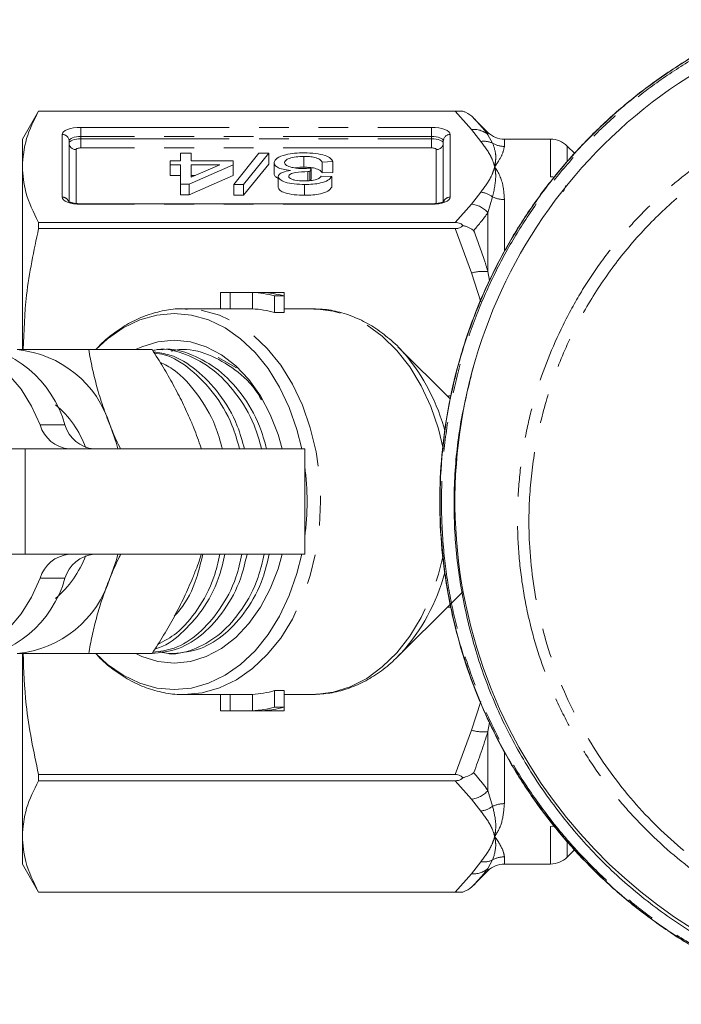
# Model space of a CAD drawing. Units: millimetres. Extents: x -43 to 594, y 4 to 329.
# Drawn here: x 129 to 157, y 6 to 49 of the extents above; entities that cross this region are included whole.
import ezdxf

# ---------------------------------------------------------------- set-up
doc = ezdxf.new("R2010")
doc.units = ezdxf.units.MM
doc.linetypes.add('PHANTOM', pattern=[12.7, 6.35, -1.27, 1.27, -1.27, 1.27, -1.27])

msp = doc.modelspace()

# ---------------------------------------------------------------- linework, layer by layer
at = {"color": 7, "linetype": 'Continuous', "lineweight": 15}
for p, q in [((129.36, 44.686), (128.667, 43.486)), ((147.506, 44.686), (129.36, 44.686)), ((129.36, 44.686), (129.36, 44.684)), ((129.36, 44.684), (147.176, 44.684)), ((148.574, 43.778), (147.965, 44.387)), ((128.667, 42.306), (128.667, 43.486)), ((130.667, 43.408), (130.667, 40.829)), ((146.667, 40.812), (146.667, 43.408)), ((151.253, 43.486), (149.281, 43.486)), ((152.285, 42.867), (151.96, 43.193)), ((134.987, 42.388), (134.987, 42.56)), ((134.987, 42.56), (135.436, 42.56)), ((135.436, 42.56), (135.436, 42.886)), ((135.436, 42.886), (135.885, 42.886)), ((135.885, 42.886), (135.885, 42.56)), ((135.885, 42.56), (137.68, 42.56)), ((137.68, 42.56), (137.68, 42.388)), ((137.709, 41.547), (138.786, 42.886)), ((139.205, 42.886), (138.128, 41.547)), ((138.786, 42.886), (139.205, 42.886)), ((139.205, 42.886), (139.205, 42.424)), ((140.706, 42.749), (140.706, 42.287)), ((128.667, 34.507), (128.667, 42.306)), ((135.436, 42.388), (134.987, 42.388)), ((134.987, 42.388), (134.987, 41.926)), ((135.436, 41.564), (135.436, 42.388)), ((137.68, 42.388), (135.795, 41.564)), ((135.885, 42.388), (135.885, 41.855)), ((135.885, 41.855), (137.105, 42.388)), ((137.105, 42.388), (135.885, 42.388)), ((137.68, 42.388), (137.68, 41.926)), ((139.205, 42.424), (138.128, 41.085)), ((139.43, 42.483), (139.43, 42.021)), ((141.014, 42.251), (140.959, 42.096)), ((141.014, 42.251), (141.014, 41.789)), ((141.943, 42.526), (141.494, 42.508)), ((141.494, 42.508), (141.494, 42.047)), ((141.943, 42.526), (141.943, 42.064)), ((135.436, 41.926), (134.987, 41.926)), ((137.68, 41.926), (135.795, 41.102)), ((136.048, 41.926), (135.885, 41.926)), ((139.609, 41.887), (139.609, 41.425)), ((140.88, 42.098), (140.88, 41.71)), ((140.959, 42.096), (140.959, 41.714)), ((141.014, 41.789), (140.987, 41.715)), ((141.449, 41.907), (141.898, 41.89)), ((141.943, 42.064), (141.494, 42.047)), ((141.898, 41.89), (141.898, 41.428)), ((135.795, 41.564), (135.436, 41.564)), ((135.436, 41.564), (135.436, 41.102)), ((135.795, 41.564), (135.795, 41.102)), ((138.128, 41.547), (137.709, 41.547)), ((137.709, 41.547), (137.709, 41.085)), ((138.128, 41.547), (138.128, 41.085)), ((140.737, 41.547), (140.737, 41.085)), ((135.795, 41.102), (135.436, 41.102)), ((138.128, 41.085), (137.709, 41.085)), ((146.167, 40.723), (131.167, 40.723)), ((129.36, 39.927), (129.36, 39.66)), ((147.176, 39.927), (129.36, 39.927)), ((129.36, 39.66), (147.176, 39.66)), ((137.144, 36.236), (137.144, 36.931)), ((139.655, 36.936), (137.344, 36.936)), ((137.552, 36.23), (137.552, 36.931)), ((137.552, 36.931), (138.504, 36.931)), ((138.504, 36.23), (138.504, 36.931)), ((138.912, 36.931), (139.864, 36.931)), ((139.456, 36.784), (139.864, 36.784)), ((139.456, 36.071), (139.456, 36.784)), ((139.864, 36.784), (139.864, 36.931)), ((139.864, 36.071), (139.864, 36.784)), ((137.344, 36.236), (135.59, 36.236)), ((135.714, 36.234), (135.59, 36.236)), ((137.552, 36.23), (138.504, 36.23)), ((141.057, 36.236), (139.864, 36.236)), ((141.119, 36.235), (141.057, 36.236)), ((139.456, 36.071), (139.864, 36.071)), ((146.97, 32.366), (144.724, 34.612)), ((134.219, 34.486), (131.504, 34.486)), ((134.66, 34.486), (134.445, 34.486)), ((135.605, 34.486), (135.39, 34.486)), ((137.827, 33.701), (137.046, 34.15)), ((118.599, 30.236), (128.794, 30.236)), ((128.794, 30.236), (140.744, 30.236)), ((140.744, 25.736), (140.744, 30.236)), ((128.794, 25.736), (118.599, 25.736)), ((140.744, 25.736), (128.794, 25.736)), ((146.972, 23.606), (147.512, 24.147)), ((144.724, 21.359), (146.969, 23.604)), ((128.667, 13.665), (128.667, 21.483)), ((134.219, 21.486), (131.504, 21.486)), ((134.917, 21.486), (135.133, 21.486)), ((144.724, 21.359), (144.837, 21.475)), ((139.864, 19.9), (139.456, 19.9)), ((139.456, 19.187), (139.456, 19.9)), ((139.864, 19.187), (139.864, 19.9)), ((135.59, 19.736), (137.344, 19.736)), ((137.144, 19.04), (137.144, 19.736)), ((138.504, 19.741), (137.552, 19.741)), ((137.552, 19.04), (137.552, 19.741)), ((138.504, 19.04), (138.504, 19.741)), ((139.864, 19.736), (141.057, 19.736)), ((141.057, 19.736), (141.116, 19.736)), ((137.344, 19.036), (139.655, 19.036)), ((137.552, 19.04), (138.504, 19.04)), ((138.912, 19.04), (139.864, 19.04)), ((139.456, 19.187), (139.864, 19.187)), ((139.864, 19.04), (139.864, 19.187)), ((147.176, 16.311), (129.36, 16.311)), ((129.36, 16.311), (129.36, 16.044)), ((129.36, 16.044), (147.176, 16.044)), ((128.667, 12.486), (128.667, 13.665)), ((151.96, 12.778), (152.286, 13.105)), ((128.667, 12.486), (129.36, 11.286)), ((149.281, 12.486), (151.253, 12.486)), ((147.965, 11.584), (148.574, 12.193)), ((147.176, 11.287), (129.36, 11.287)), ((129.36, 11.287), (129.36, 11.286)), ((129.36, 11.286), (147.506, 11.286))]:
    msp.add_line(p, q, dxfattribs=at)
at = {"color": 8, "linetype": 'PHANTOM', "lineweight": 0}
for p, q in [((147.867, 43.899), (147.176, 44.684)), ((131.167, 43.991), (146.167, 43.991)), ((131.167, 43.599), (131.167, 43.991)), ((146.167, 43.599), (146.167, 43.991)), ((148.271, 43.389), (147.867, 43.899)), ((130.367, 41.006), (130.367, 43.685)), ((131.167, 43.507), (131.167, 43.599)), ((146.167, 43.599), (131.167, 43.599)), ((131.167, 43.115), (131.167, 43.507)), ((131.167, 43.507), (146.167, 43.507)), ((146.167, 43.507), (146.167, 43.599)), ((146.167, 43.507), (146.167, 43.115)), ((146.967, 43.685), (146.967, 41.006)), ((148.574, 43.678), (148.574, 43.778)), ((148.574, 43.678), (148.776, 43.311)), ((149.281, 43.486), (149.281, 43.177)), ((151.253, 41.876), (151.253, 43.486)), ((130.967, 43.039), (130.967, 40.738)), ((146.167, 43.115), (131.167, 43.115)), ((146.367, 40.735), (146.367, 43.039)), ((151.96, 43.193), (151.96, 42.513)), ((151.878, 41.436), (151.812, 41.25)), ((151.886, 41.488), (151.878, 41.436)), ((151.916, 41.463), (151.886, 41.488)), ((147.867, 40.713), (148.271, 41.222)), ((148.776, 41.017), (148.574, 40.342)), ((149.281, 40.903), (149.281, 38.695)), ((131.167, 40.7), (131.167, 40.723)), ((146.167, 40.7), (131.167, 40.7)), ((146.167, 40.7), (146.167, 40.723)), ((147.176, 39.927), (147.867, 40.713)), ((148.574, 37.821), (148.574, 40.342)), ((147.867, 37.763), (147.176, 39.66)), ((148.271, 36.534), (147.867, 37.763)), ((148.574, 37.821), (148.639, 37.436)), ((129.43, 31.264), (130.491, 31.264)), ((128.794, 30.236), (128.794, 25.736)), ((130.491, 24.707), (129.43, 24.707)), ((147.867, 18.208), (148.271, 19.437)), ((148.639, 18.537), (148.574, 18.15)), ((147.176, 16.311), (147.867, 18.208)), ((148.574, 15.629), (148.574, 18.15)), ((149.281, 17.29), (149.281, 15.068)), ((147.867, 15.259), (147.176, 16.044)), ((148.574, 15.629), (148.776, 14.954)), ((148.271, 14.749), (147.867, 15.259)), ((151.253, 12.486), (151.253, 14.095)), ((151.96, 13.458), (151.96, 12.778)), ((148.776, 12.66), (148.574, 12.294)), ((149.281, 12.794), (149.281, 12.486)), ((147.867, 12.072), (148.271, 12.582)), ((148.574, 12.193), (148.574, 12.294)), ((147.176, 11.287), (147.867, 12.072))]:
    msp.add_line(p, q, dxfattribs=at)
at = {"color": 8, "linetype": 'PHANTOM', "lineweight": 0, "flags": 128}
for points in [[(130.367, 43.685), (130.382, 43.745), (130.428, 43.802), (130.502, 43.855), (130.601, 43.902), (130.722, 43.94), (130.861, 43.968), (131.011, 43.986), (131.167, 43.991)], [(146.167, 43.991), (146.323, 43.986), (146.473, 43.968), (146.611, 43.94), (146.733, 43.902), (146.832, 43.855), (146.906, 43.802), (146.952, 43.745), (146.967, 43.685)], [(131.167, 43.599), (131.069, 43.596), (130.976, 43.585), (130.889, 43.567), (130.813, 43.543), (130.751, 43.514), (130.705, 43.481), (130.676, 43.445), (130.667, 43.408)], [(130.667, 43.316), (130.676, 43.353), (130.705, 43.389), (130.751, 43.422), (130.813, 43.451), (130.889, 43.475), (130.976, 43.492), (131.069, 43.503), (131.167, 43.507)], [(146.667, 43.408), (146.657, 43.445), (146.629, 43.481), (146.583, 43.514), (146.52, 43.543), (146.445, 43.567), (146.358, 43.585), (146.264, 43.596), (146.167, 43.599)], [(146.167, 43.507), (146.264, 43.503), (146.358, 43.492), (146.445, 43.475), (146.52, 43.451), (146.583, 43.422), (146.629, 43.389), (146.657, 43.353), (146.667, 43.316)], [(131.167, 43.115), (131.128, 43.114), (131.09, 43.109), (131.056, 43.102), (131.025, 43.093), (131.001, 43.081), (130.982, 43.068), (130.971, 43.053), (130.967, 43.039)], [(146.367, 43.039), (146.363, 43.053), (146.352, 43.068), (146.333, 43.081), (146.308, 43.093), (146.278, 43.102), (146.243, 43.109), (146.206, 43.114), (146.167, 43.115)], [(151.414, 41.864), (151.351, 41.871), (151.253, 41.876)], [(131.167, 40.7), (131.011, 40.706), (130.861, 40.724), (130.722, 40.752), (130.601, 40.79), (130.502, 40.836), (130.428, 40.889), (130.382, 40.947), (130.367, 41.006)], [(146.967, 41.006), (146.952, 40.947), (146.906, 40.889), (146.832, 40.836), (146.733, 40.79), (146.611, 40.752), (146.473, 40.724), (146.323, 40.706), (146.167, 40.7)], [(135.545, 19.736), (135.59, 19.736), (136.351, 19.806), (137.1, 20.017), (137.822, 20.364), (138.507, 20.841), (139.141, 21.44), (139.715, 22.152), (140.218, 22.963), (140.642, 23.861), (140.979, 24.828), (141.225, 25.85), (141.373, 26.909), (141.423, 27.986), (141.373, 29.062), (141.225, 30.121), (140.979, 31.143), (140.642, 32.111), (140.218, 33.008), (139.715, 33.819), (139.141, 34.531), (138.507, 35.13), (137.822, 35.608), (137.1, 35.954), (136.351, 36.165), (135.714, 36.234)], [(146.664, 30.262), (146.461, 31.093), (146.134, 32.049), (145.723, 32.937), (145.235, 33.743), (144.678, 34.454), (144.06, 35.058), (143.393, 35.545), (142.688, 35.907), (141.955, 36.137), (141.208, 36.233), (141.119, 36.235)], [(141.116, 19.736), (141.208, 19.738), (141.955, 19.834), (142.688, 20.064), (143.393, 20.426), (144.06, 20.913), (144.678, 21.517), (145.235, 22.228), (145.723, 23.034), (146.134, 23.922), (146.461, 24.878), (146.658, 25.677)], [(151.411, 14.107), (151.351, 14.1), (151.253, 14.095)]]:
    msp.add_lwpolyline(points, dxfattribs=at)
at = {"color": 7, "linetype": 'Continuous', "lineweight": 15, "flags": 128}
for points in [[(140.617, 30.236), (140.411, 31.063), (140.082, 32.006), (139.669, 32.881), (139.179, 33.672), (138.619, 34.365), (138.001, 34.95), (137.334, 35.415), (136.629, 35.753), (135.9, 35.958), (135.158, 36.027), (134.416, 35.958), (133.686, 35.753), (132.982, 35.415), (132.315, 34.95), (131.81, 34.486)], [(129.43, 31.264), (129.059, 32.068), (128.611, 32.79), (128.095, 33.414), (127.521, 33.928), (126.902, 34.323), (126.25, 34.588), (125.577, 34.72), (124.898, 34.716), (124.226, 34.576), (123.575, 34.302), (123.041, 33.963)], [(139.774, 30.236), (139.599, 30.854), (139.265, 31.718), (138.848, 32.507), (138.355, 33.204), (137.797, 33.794), (137.186, 34.266), (136.533, 34.611), (135.853, 34.82), (135.158, 34.89), (134.463, 34.82), (133.782, 34.611), (133.511, 34.486)], [(144.991, 34.328), (144.896, 34.434), (144.724, 34.612)], [(132.421, 31.236), (132.687, 30.473), (132.752, 30.236)], [(131.81, 21.486), (132.315, 21.021), (132.982, 20.556), (133.686, 20.218), (134.416, 20.013), (135.158, 19.944), (135.9, 20.013), (136.629, 20.218), (137.334, 20.556), (138.001, 21.021), (138.619, 21.606), (139.179, 22.299), (139.669, 23.09), (140.082, 23.965), (140.411, 24.908), (140.617, 25.736)], [(132.752, 25.736), (132.687, 25.498), (132.421, 24.736)], [(133.516, 21.483), (133.782, 21.361), (134.463, 21.151), (135.158, 21.081), (135.853, 21.151), (136.533, 21.361), (137.186, 21.705), (137.797, 22.177), (138.355, 22.767), (138.848, 23.464), (139.265, 24.253), (139.599, 25.117), (139.774, 25.736)], [(123.055, 21.998), (123.575, 21.669), (124.226, 21.395), (124.898, 21.255), (125.577, 21.251), (126.25, 21.383), (126.902, 21.649), (127.521, 22.043), (128.095, 22.557), (128.611, 23.181), (129.059, 23.903), (129.43, 24.707)]]:
    msp.add_lwpolyline(points, dxfattribs=at)
at = {"color": 7, "linetype": 'Continuous', "lineweight": 15}
for centre, radius, start, end in [((168.667, 27.986), 21.5, 113.7151, 66.2849), ((149.281, 44.486), 1, 225, 270), ((151.253, 42.486), 1, 45, 90), ((137.344, 32.459), 4.476, 87.3307, 92.554), ((138.288, 32.374), 4.561, 75.1687, 87.2893), ((138.696, 32.374), 4.561, 75.1687, 87.2893), ((139.655, 32.459), 4.477, 87.3308, 89.9998), ((137.344, 32.108), 4.127, 87.1044, 89.9997), ((138.287, 32.017), 4.219, 73.9148, 87.0514), ((125.886, 29.973), 4.782, 15.6649, 84.8108), ((128.007, 29.892), 4.614, 16.9297, 84.6073), ((127.317, 28.808), 4.323, 20.1852, 50.0854), ((130.806, 31.66), 1.431, 196.0488, 264.4269), ((131.866, 31.66), 1.431, 196.0488, 264.4269), ((129.538, 27.986), 11.306, 352.3474, 7.6526), ((130.806, 24.311), 1.431, 95.5731, 163.9512), ((131.866, 24.311), 1.431, 95.5731, 163.9512), ((127.217, 27.234), 4.441, 310.3218, 339.4076), ((125.886, 25.998), 4.782, 275.1892, 344.3351), ((128.007, 26.079), 4.614, 275.3927, 343.0703), ((138.287, 23.954), 4.219, 272.9486, 286.0852), ((137.344, 23.863), 4.127, 270.0003, 272.8957), ((137.344, 23.512), 4.476, 267.446, 272.6693), ((138.288, 23.597), 4.561, 272.7107, 284.8313), ((138.696, 23.597), 4.561, 272.7107, 284.8313), ((139.655, 23.512), 4.477, 270.0002, 272.6692), ((151.253, 13.486), 1, 270, 315), ((149.281, 11.486), 1, 90, 135)]:
    msp.add_arc(centre, radius, start, end, dxfattribs=at)
at = {"color": 8, "linetype": 'PHANTOM', "lineweight": 0}
for centre, radius, start, end in [((147.978, 43.012), 0.894, 48.1315, 97.1131), ((130.378, 43.396), 0.289, 2.3555, 92.1761), ((146.956, 43.396), 0.289, 87.8239, 177.6445), ((148.392, 42.498), 0.9, 64.714, 97.7218), ((130.956, 43.328), 0.289, 182.3555, 272.1761), ((146.378, 43.328), 0.289, 267.8239, 357.6445), ((149.281, 44.193), 1.015, 240.2008, 270.0312), ((130.373, 40.707), 0.3, 22.8132, 91.1493), ((146.959, 40.709), 0.297, 88.4762, 155.0267), ((148.129, 40.146), 1.085, 53.3992, 82.4933), ((149.277, 42.059), 1.156, 244.3184, 270.2124), ((147.743, 39.616), 1.103, 41.1287, 83.5476), ((148.364, 36.032), 1.801, 83.3068, 106.0209), ((138.457, 28.772), 8.577, 14.7253, 40.374), ((138.656, 27.102), 8.359, 317.6893, 345.1288), ((148.364, 19.939), 1.801, 253.9791, 276.6932), ((147.743, 16.355), 1.103, 276.4524, 318.8713), ((148.129, 15.825), 1.085, 277.5067, 306.6008), ((149.277, 13.912), 1.156, 89.7876, 115.6816), ((148.392, 13.473), 0.9, 262.2782, 295.286), ((149.281, 11.778), 1.015, 89.9688, 119.7992), ((147.978, 12.959), 0.894, 262.8869, 311.8685)]:
    msp.add_arc(centre, radius, start, end, dxfattribs=at)
for centre, major_axis, start_param, end_param in [((145.849, 27.794), (6.87, 2.184), 1.212163, 1.235896), ((145.849, 28.177), (6.87, -2.184), 5.047289, 5.070948)]:
    msp.add_ellipse(centre, major_axis=major_axis, ratio=0.614014, start_param=start_param, end_param=end_param, dxfattribs=at)
at = {"color": 7, "linetype": 'Continuous', "lineweight": 15}
for points, knots in [([(161.92, 6.899), (161.207, 7.15), (159.772, 7.657), (157.721, 8.697), (155.938, 9.832), (154.503, 10.945), (153.36, 11.968), (152.324, 13.024), (151.193, 14.347), (150.013, 15.989), (148.858, 18.002), (148.047, 19.849), (147.505, 21.436), (147.16, 22.677), (146.916, 23.806), (146.74, 24.871), (146.61, 25.946), (146.51, 27.462), (146.533, 29.318), (146.758, 31.382), (147.145, 33.292), (147.701, 35.193), (148.426, 37.035), (149.301, 38.767), (150.123, 40.108), (150.886, 41.193), (151.6, 42.106), (152.381, 43), (153.198, 43.839), (154.046, 44.624), (155.205, 45.591), (156.713, 46.662), (158.596, 47.752), (159.911, 48.312), (160.558, 48.587)], [0, 0, 0, 0, 0.041346, 0.083255, 0.125736, 0.157205, 0.182958, 0.210101, 0.238635, 0.278839, 0.32152, 0.366681, 0.390201, 0.414343, 0.437958, 0.454187, 0.474191, 0.49797, 0.538422, 0.576973, 0.612912, 0.646239, 0.686605, 0.722329, 0.753411, 0.773447, 0.795537, 0.817327, 0.838816, 0.860007, 0.880899, 0.921778, 0.961475, 1, 1, 1, 1]), ([(161.917, 6.889), (161.422, 7.059), (160.431, 7.398), (158.908, 8.078), (157.35, 8.914), (155.776, 9.94), (154.278, 11.109), (152.886, 12.404), (151.615, 13.806), (150.467, 15.312), (149.441, 16.929), (148.563, 18.623), (147.839, 20.371), (147.266, 22.168), (146.845, 24.028), (146.577, 25.982), (146.486, 27.971), (146.577, 29.978), (146.845, 31.957), (147.297, 33.931), (147.912, 35.803), (148.662, 37.553), (149.525, 39.182), (150.535, 40.754), (151.667, 42.225), (152.906, 43.584), (154.243, 44.828), (155.696, 45.973), (157.244, 46.991), (158.863, 47.883), (159.989, 48.358), (160.555, 48.597)], [0, 0, 0, 0, 0.028592, 0.05733, 0.091242, 0.125399, 0.160324, 0.195512, 0.229856, 0.264446, 0.299812, 0.335443, 0.369785, 0.404367, 0.439705, 0.475304, 0.513542, 0.549896, 0.586533, 0.62407, 0.661919, 0.695467, 0.729241, 0.763726, 0.798458, 0.831536, 0.864835, 0.898835, 0.933078, 0.966422, 1, 1, 1, 1]), ([(129.36, 44.684), (129.162, 44.294), (128.765, 43.508), (128.7, 42.708), (128.667, 42.306)], [0, 0, 0, 0, 0.497308, 1, 1, 1, 1]), ([(147.176, 44.684), (147.226, 44.685), (147.326, 44.685), (147.438, 44.685), (147.487, 44.685), (147.506, 44.686)], [0, 0, 0, 0, 0.376484, 0.753811, 1, 1, 1, 1]), ([(147.965, 44.387), (147.963, 44.389), (147.862, 44.49), (147.726, 44.587), (147.562, 44.663), (147.524, 44.678), (147.506, 44.686)], [0, 0, 0, 0, 0.012522, 0.779713, 0.892281, 1, 1, 1, 1]), ([(139.43, 42.483), (139.457, 42.551), (139.511, 42.687), (139.888, 42.822), (140.305, 42.894), (140.583, 42.9), (140.723, 42.903)], [0, 0, 0, 0, 0.2786873, 0.5584016, 0.7790314, 1, 1, 1, 1]), ([(140.706, 42.749), (140.593, 42.746), (140.366, 42.74), (140.089, 42.676), (139.907, 42.584), (139.888, 42.516), (139.878, 42.482)], [0, 0, 0, 0, 0.2805486, 0.5601328, 0.7801268, 1, 1, 1, 1]), ([(141.494, 42.508), (141.463, 42.546), (141.402, 42.622), (141.202, 42.707), (140.949, 42.744), (140.788, 42.747), (140.706, 42.749)], [0, 0, 0, 0, 0.28057, 0.559199, 0.779324, 1, 1, 1, 1]), ([(140.723, 42.903), (140.885, 42.899), (141.209, 42.89), (141.605, 42.798), (141.868, 42.67), (141.918, 42.574), (141.943, 42.526)], [0, 0, 0, 0, 0.280303, 0.559823, 0.779851, 1, 1, 1, 1]), ([(128.667, 42.306), (128.693, 41.945), (128.752, 41.145), (129.144, 40.359), (129.36, 39.927)], [0, 0, 0, 0, 0.450873, 1, 1, 1, 1]), ([(140.132, 42.153), (140.022, 42.165), (139.802, 42.19), (139.568, 42.277), (139.446, 42.381), (139.435, 42.449), (139.43, 42.483)], [0, 0, 0, 0, 0.280135, 0.55942, 0.779495, 1, 1, 1, 1]), ([(139.609, 41.887), (139.619, 41.92), (139.637, 41.986), (139.812, 42.089), (140.01, 42.129), (140.132, 42.153)], [0, 0, 0, 0, 0.280187, 0.560563, 1, 1, 1, 1]), ([(139.878, 42.482), (139.894, 42.441), (139.926, 42.359), (140.159, 42.279), (140.414, 42.238), (140.582, 42.234), (140.666, 42.233)], [0, 0, 0, 0, 0.278614, 0.558143, 0.778921, 1, 1, 1, 1]), ([(140.706, 42.287), (140.589, 42.287), (140.453, 42.288), (140.342, 42.261), (140.327, 42.257)], [0, 0, 0, 0, 0.865177, 1, 1, 1, 1]), ([(140.666, 42.233), (140.731, 42.234), (140.849, 42.237), (140.963, 42.247), (141.014, 42.251)], [0, 0, 0, 0, 0.559847, 1, 1, 1, 1]), ([(141.494, 42.047), (141.463, 42.084), (141.402, 42.16), (141.202, 42.245), (140.949, 42.282), (140.788, 42.285), (140.706, 42.287)], [0, 0, 0, 0, 0.28057, 0.559199, 0.779324, 1, 1, 1, 1]), ([(139.609, 41.813), (139.596, 41.817), (139.517, 41.845), (139.45, 41.92), (139.437, 41.988), (139.43, 42.021)], [0, 0, 0, 0, 0.090806, 0.54496, 1, 1, 1, 1]), ([(140.737, 41.547), (140.588, 41.552), (140.29, 41.561), (139.914, 41.636), (139.66, 41.753), (139.626, 41.843), (139.609, 41.887)], [0, 0, 0, 0, 0.280584, 0.560593, 0.780526, 1, 1, 1, 1]), ([(140.88, 42.098), (140.697, 42.092), (140.423, 42.082), (140.148, 42.01), (140.068, 41.945), (140.061, 41.91), (140.058, 41.893)], [0, 0, 0, 0, 0.499842, 0.748969, 0.874388, 1, 1, 1, 1]), ([(140.058, 41.893), (140.064, 41.871), (140.076, 41.827), (140.181, 41.772), (140.385, 41.714), (140.581, 41.707), (140.719, 41.701)], [0, 0, 0, 0, 0.1867881, 0.3737891, 0.561219, 1, 1, 1, 1]), ([(140.719, 41.701), (140.812, 41.704), (140.997, 41.708), (141.235, 41.754), (141.39, 41.826), (141.429, 41.88), (141.449, 41.907)], [0, 0, 0, 0, 0.2804, 0.55992, 0.779677, 1, 1, 1, 1]), ([(141.898, 41.89), (141.855, 41.835), (141.769, 41.724), (141.451, 41.611), (141.091, 41.555), (140.855, 41.549), (140.737, 41.547)], [0, 0, 0, 0, 0.2798219, 0.5590304, 0.7793599, 1, 1, 1, 1]), ([(140.959, 42.096), (140.944, 42.097), (140.918, 42.098), (140.891, 42.098), (140.88, 42.098)], [0, 0, 0, 0, 0.559999, 1, 1, 1, 1]), ([(140.737, 41.085), (140.588, 41.09), (140.29, 41.099), (139.914, 41.174), (139.66, 41.291), (139.626, 41.381), (139.609, 41.425)], [0, 0, 0, 0, 0.280584, 0.560593, 0.780526, 1, 1, 1, 1]), ([(141.898, 41.428), (141.855, 41.373), (141.769, 41.262), (141.451, 41.149), (141.091, 41.093), (140.855, 41.087), (140.737, 41.085)], [0, 0, 0, 0, 0.279822, 0.55903, 0.77936, 1, 1, 1, 1]), ([(131.167, 40.723), (131.121, 40.724), (131.002, 40.727), (130.834, 40.753), (130.705, 40.791), (130.639, 40.825), (130.635, 40.829), (130.634, 40.831)], [0, 0, 0, 0, 0.1752859, 0.4547733, 0.6805652, 0.8647737, 1, 1, 1, 1]), ([(146.701, 40.832), (146.699, 40.829), (146.693, 40.824), (146.63, 40.792), (146.519, 40.758), (146.358, 40.729), (146.231, 40.725), (146.167, 40.723)], [0, 0, 0, 0, 0.1505995, 0.3161495, 0.5168526, 0.7572461, 1, 1, 1, 1]), ([(129.36, 39.66), (129.159, 38.717), (128.795, 37.007), (128.731, 35.266), (128.703, 34.486)], [0, 0, 0, 0, 0.551578, 1, 1, 1, 1]), ([(147.506, 39.794), (147.473, 39.824), (147.414, 39.877), (147.293, 39.92), (147.214, 39.925), (147.176, 39.927)], [0, 0, 0, 0, 0.405928, 0.711744, 1, 1, 1, 1]), ([(147.176, 39.66), (147.226, 39.664), (147.326, 39.671), (147.438, 39.729), (147.487, 39.776), (147.506, 39.794)], [0, 0, 0, 0, 0.376484, 0.753811, 1, 1, 1, 1]), ([(147.965, 39.583), (147.963, 39.584), (147.862, 39.656), (147.726, 39.725), (147.562, 39.779), (147.524, 39.789), (147.506, 39.794)], [0, 0, 0, 0, 0.012522, 0.779718, 0.892281, 1, 1, 1, 1]), ([(135.729, 36.218), (135.616, 36.225), (135.253, 36.247), (134.64, 36.154), (133.908, 35.945), (133.202, 35.616), (132.538, 35.169), (132.071, 34.786), (131.848, 34.528), (131.811, 34.486)], [0, 0, 0, 0, 0.079111, 0.254681, 0.430098, 0.606384, 0.784365, 0.964409, 1, 1, 1, 1]), ([(145.004, 34.312), (144.998, 34.32), (144.807, 34.563), (144.373, 34.953), (143.707, 35.461), (142.99, 35.843), (142.248, 36.098), (141.621, 36.225), (141.247, 36.221), (141.126, 36.22)], [0, 0, 0, 0, 0.00645, 0.191922, 0.376186, 0.558559, 0.738574, 0.916232, 1, 1, 1, 1]), ([(134.241, 34.45), (134.304, 34.463), (134.784, 34.564), (135.684, 34.312), (136.836, 33.695), (137.825, 32.649), (138.551, 31.472), (138.802, 30.582), (138.9, 30.236)], [0, 0, 0, 0, 0.032127, 0.243948, 0.448535, 0.653122, 0.864943, 1, 1, 1, 1]), ([(139.114, 30.236), (139.021, 30.57), (138.776, 31.449), (138.06, 32.621), (137.076, 33.677), (135.927, 34.295), (135.086, 34.56), (134.665, 34.484), (134.66, 34.483)], [0, 0, 0, 0, 0.134988, 0.354383, 0.566286, 0.778189, 0.997584, 1, 1, 1, 1]), ([(135.025, 34.42), (135.142, 34.446), (135.675, 34.565), (136.634, 34.322), (137.767, 33.677), (138.538, 32.974), (138.839, 32.434), (138.891, 32.341)], [0, 0, 0, 0, 0.08222, 0.375114, 0.658006, 0.940898, 1, 1, 1, 1]), ([(128.44, 34.486), (128.613, 34.486), (128.96, 34.486), (129.522, 34.486), (130.111, 34.486), (130.77, 34.486), (131.244, 34.486), (131.504, 34.486)], [0, 0, 0, 0, 0.189257, 0.379261, 0.571293, 0.763884, 1, 1, 1, 1]), ([(131.504, 34.486), (131.553, 34.223), (131.65, 33.698), (131.85, 32.891), (132.097, 32.069), (132.313, 31.514), (132.421, 31.236)], [0, 0, 0, 0, 0.247269, 0.495363, 0.746874, 1, 1, 1, 1]), ([(135.956, 31.236), (135.924, 31.313), (135.788, 31.642), (135.519, 32.226), (135.124, 32.983), (134.691, 33.739), (134.376, 34.236), (134.219, 34.486)], [0, 0, 0, 0, 0.070043, 0.299803, 0.530825, 0.765022, 1, 1, 1, 1]), ([(138.173, 30.224), (138.078, 30.562), (137.832, 31.445), (137.115, 32.628), (136.13, 33.656), (135.158, 34.268), (134.517, 34.351), (134.284, 34.382)], [0, 0, 0, 0, 0.151464, 0.394745, 0.629718, 0.864691, 1, 1, 1, 1]), ([(134.311, 34.338), (134.454, 34.318), (135.002, 34.242), (135.889, 33.669), (136.88, 32.657), (137.605, 31.47), (137.857, 30.582), (137.955, 30.236)], [0, 0, 0, 0, 0.087081, 0.334116, 0.581151, 0.836921, 1, 1, 1, 1]), ([(137.224, 30.236), (137.13, 30.571), (136.886, 31.451), (136.165, 32.611), (135.346, 33.546), (134.758, 33.848), (134.552, 33.953)], [0, 0, 0, 0, 0.198373, 0.520787, 0.832191, 1, 1, 1, 1]), ([(147.955, 33.754), (147.753, 32.942), (147.35, 31.331), (147.104, 28.854), (147.132, 26.371), (147.456, 23.896), (148.049, 21.472), (148.917, 19.142), (150.054, 16.932), (151.445, 14.859), (153.057, 12.954), (154.871, 11.254), (156.877, 9.786), (159.207, 8.434), (160.954, 7.776), (161.917, 7.413)], [0, 0, 0, 0, 0.076434, 0.151831, 0.22719, 0.303512, 0.379861, 0.455106, 0.53025, 0.606304, 0.682165, 0.756916, 0.831582, 0.907193, 1, 1, 1, 1]), ([(132.421, 31.236), (132.453, 31.159), (132.59, 30.829), (132.736, 30.494), (132.869, 30.24), (132.871, 30.236)], [0, 0, 0, 0, 0.230722, 0.987559, 1, 1, 1, 1]), ([(136.319, 30.236), (136.302, 30.291), (136.202, 30.622), (136.068, 30.957), (135.956, 31.236)], [0, 0, 0, 0, 0.16661, 1, 1, 1, 1]), ([(132.875, 25.736), (132.846, 25.68), (132.676, 25.349), (132.536, 25.014), (132.421, 24.736)], [0, 0, 0, 0, 0.16661, 1, 1, 1, 1]), ([(134.187, 21.488), (134.576, 21.531), (135.347, 21.615), (136.422, 22.289), (137.337, 23.318), (137.989, 24.5), (138.195, 25.389), (138.276, 25.736)], [0, 0, 0, 0, 0.216964, 0.428853, 0.640742, 0.860123, 1, 1, 1, 1]), ([(138.059, 25.736), (137.983, 25.401), (137.783, 24.522), (137.14, 23.345), (136.23, 22.311), (135.239, 21.665), (134.555, 21.578), (134.252, 21.539)], [0, 0, 0, 0, 0.1424791, 0.3740498, 0.5977127, 0.8213756, 1, 1, 1, 1]), ([(134.353, 21.701), (134.368, 21.704), (134.759, 21.776), (135.473, 22.315), (136.392, 23.311), (137.043, 24.501), (137.25, 25.39), (137.33, 25.736)], [0, 0, 0, 0, 0.01059, 0.278324, 0.546057, 0.823257, 1, 1, 1, 1]), ([(137.114, 25.736), (137.038, 25.4), (136.838, 24.521), (136.192, 23.356), (135.364, 22.358), (134.734, 22.021), (134.461, 21.876)], [0, 0, 0, 0, 0.185695, 0.487504, 0.779007, 1, 1, 1, 1]), ([(139.005, 25.736), (138.929, 25.401), (138.728, 24.522), (138.085, 23.349), (137.175, 22.297), (136.1, 21.662), (135.193, 21.408), (134.678, 21.529), (134.552, 21.558)], [0, 0, 0, 0, 0.126324, 0.331638, 0.529941, 0.728244, 0.933558, 1, 1, 1, 1]), ([(135.132, 21.488), (135.522, 21.531), (136.292, 21.615), (137.368, 22.289), (138.282, 23.318), (138.934, 24.5), (139.141, 25.389), (139.221, 25.736)], [0, 0, 0, 0, 0.216964, 0.428853, 0.640742, 0.860123, 1, 1, 1, 1]), ([(135.165, 23.086), (135.247, 23.173), (135.645, 23.598), (136.093, 24.509), (136.303, 25.392), (136.385, 25.736)], [0, 0, 0, 0, 0.136151, 0.663659, 1, 1, 1, 1]), ([(135.956, 24.736), (135.987, 24.813), (136.119, 25.142), (136.246, 25.477), (136.321, 25.731), (136.323, 25.736)], [0, 0, 0, 0, 0.230722, 0.987559, 1, 1, 1, 1]), ([(132.421, 24.736), (132.39, 24.659), (132.257, 24.329), (132.05, 23.745), (131.825, 22.988), (131.642, 22.232), (131.55, 21.735), (131.504, 21.486)], [0, 0, 0, 0, 0.070043, 0.299803, 0.530825, 0.765022, 1, 1, 1, 1]), ([(134.219, 21.486), (134.385, 21.748), (134.717, 22.273), (135.175, 23.08), (135.599, 23.902), (135.837, 24.457), (135.956, 24.736)], [0, 0, 0, 0, 0.247269, 0.495363, 0.746874, 1, 1, 1, 1]), ([(131.504, 21.486), (131.244, 21.486), (130.774, 21.486), (130.12, 21.486), (129.533, 21.486), (128.968, 21.486), (128.616, 21.486), (128.44, 21.486)], [0, 0, 0, 0, 0.236116, 0.425623, 0.615623, 0.807435, 1, 1, 1, 1]), ([(128.701, 21.486), (128.727, 20.755), (128.788, 19.014), (129.15, 17.304), (129.36, 16.311)], [0, 0, 0, 0, 0.419638, 1, 1, 1, 1]), ([(131.81, 21.486), (131.843, 21.448), (132.067, 21.187), (132.543, 20.797), (133.23, 20.338), (133.959, 20.005), (134.709, 19.807), (135.241, 19.722), (135.517, 19.739), (135.54, 19.741)], [0, 0, 0, 0, 0.033053, 0.227196, 0.419768, 0.61011, 0.797909, 0.983408, 1, 1, 1, 1]), ([(134.948, 21.482), (134.978, 21.476), (135.008, 21.47), (135.049, 21.476), (135.051, 21.477), (135.052, 21.477), (135.053, 21.478), (135.054, 21.479), (135.054, 21.479), (135.054, 21.479)], [0, 0, 0, 0, 0.922624, 0.951513, 0.962687, 0.973969, 0.981484, 0.988999, 1, 1, 1, 1]), ([(141.123, 19.74), (141.355, 19.752), (141.838, 19.776), (142.557, 19.964), (143.27, 20.261), (143.946, 20.68), (144.472, 21.092), (144.748, 21.396), (144.835, 21.492)], [0, 0, 0, 0, 0.17067, 0.354769, 0.539504, 0.725842, 0.914296, 1, 1, 1, 1]), ([(129.36, 16.044), (129.162, 15.653), (128.765, 14.868), (128.7, 14.068), (128.667, 13.665)], [0, 0, 0, 0, 0.497308, 1, 1, 1, 1]), ([(147.506, 16.177), (147.473, 16.207), (147.414, 16.26), (147.293, 16.304), (147.214, 16.309), (147.176, 16.311)], [0, 0, 0, 0, 0.405928, 0.711744, 1, 1, 1, 1]), ([(147.176, 16.044), (147.226, 16.048), (147.326, 16.055), (147.438, 16.112), (147.487, 16.158), (147.506, 16.177)], [0, 0, 0, 0, 0.376484, 0.753811, 1, 1, 1, 1]), ([(147.965, 16.388), (147.963, 16.387), (147.862, 16.315), (147.726, 16.246), (147.562, 16.192), (147.524, 16.182), (147.506, 16.177)], [0, 0, 0, 0, 0.012522, 0.779718, 0.892281, 1, 1, 1, 1]), ([(128.667, 13.665), (128.693, 13.305), (128.752, 12.505), (129.144, 11.718), (129.36, 11.287)], [0, 0, 0, 0, 0.450873, 1, 1, 1, 1]), ([(147.965, 11.584), (147.963, 11.582), (147.862, 11.481), (147.726, 11.384), (147.562, 11.308), (147.524, 11.293), (147.506, 11.286)], [0, 0, 0, 0, 0.012522, 0.779713, 0.892281, 1, 1, 1, 1]), ([(147.506, 11.286), (147.473, 11.286), (147.414, 11.286), (147.293, 11.286), (147.214, 11.287), (147.176, 11.287)], [0, 0, 0, 0, 0.4059277, 0.7117443, 1, 1, 1, 1])]:
    msp.add_open_spline(points, degree=3, knots=knots, dxfattribs=at)
at = {"color": 8, "linetype": 'PHANTOM', "lineweight": 0}
for points, knots in [([(160.481, 48.469), (159.938, 48.237), (158.847, 47.772), (157.282, 46.907), (155.777, 45.919), (154.34, 44.796), (152.987, 43.544), (151.743, 42.182), (150.62, 40.726), (149.621, 39.181), (148.744, 37.54), (147.993, 35.789), (147.384, 33.945), (146.932, 32.006), (146.653, 30.008), (146.558, 27.964), (146.65, 25.978), (146.91, 24.067), (147.319, 22.235), (147.89, 20.421), (148.615, 18.666), (149.481, 16.99), (150.485, 15.396), (151.637, 13.873), (152.912, 12.463), (154.287, 11.181), (155.756, 10.025), (157.341, 8.987), (159.368, 7.877), (160.944, 7.302), (161.917, 6.947)], [0, 0, 0, 0, 0.03252, 0.065256, 0.098425, 0.13182, 0.165921, 0.200265, 0.233901, 0.267765, 0.302347, 0.337174, 0.373618, 0.410347, 0.447978, 0.485922, 0.524254, 0.558675, 0.593334, 0.628749, 0.664426, 0.698845, 0.733506, 0.76894, 0.804643, 0.838625, 0.872847, 0.907834, 0.943089, 1, 1, 1, 1]), ([(168.667, 8.438), (168.098, 8.453), (166.956, 8.483), (165.312, 8.716), (163.236, 9.184), (161.265, 9.896), (159.407, 10.842), (157.633, 11.941), (156.002, 13.256), (154.553, 14.758), (153.562, 15.975), (152.677, 17.266), (151.896, 18.641), (151.012, 20.554), (150.373, 22.576), (149.995, 24.659), (149.838, 26.314), (149.832, 27.979), (149.975, 29.635), (150.24, 31.158), (150.756, 33.158), (151.519, 35.097), (152.554, 36.978), (153.491, 38.378), (154.546, 39.681), (156.038, 41.218), (157.662, 42.521), (159.421, 43.609), (160.835, 44.327), (162.323, 44.931), (164.274, 45.535), (166.354, 45.913), (168.517, 46.034), (170.336, 45.962), (172.169, 45.709), (173.884, 45.297), (175.951, 44.597), (177.838, 43.684), (179.588, 42.548), (181.241, 41.268), (182.729, 39.786), (184.014, 38.135), (184.875, 36.817), (185.621, 35.434), (186.255, 33.979), (186.932, 31.976), (187.353, 29.889), (187.507, 27.771), (187.478, 25.643), (187.176, 23.52), (186.608, 21.456), (186.046, 19.942), (185.36, 18.49), (184.558, 17.108), (183.629, 15.783), (182.254, 14.144), (180.676, 12.688), (178.934, 11.45), (177.552, 10.636), (176.117, 9.948), (174.642, 9.385), (173.106, 8.947), (171.118, 8.542), (169.622, 8.479), (168.667, 8.438)], [0, 0, 0, 0, 0.014335, 0.028793, 0.041789, 0.06803, 0.08143, 0.09448, 0.120831, 0.134283, 0.147457, 0.160722, 0.174126, 0.187719, 0.214468, 0.228042, 0.24181, 0.256962, 0.270587, 0.284308, 0.296435, 0.323386, 0.337219, 0.351155, 0.366242, 0.37981, 0.405541, 0.418787, 0.432128, 0.445616, 0.459306, 0.483666, 0.498699, 0.513874, 0.529503, 0.54529, 0.558305, 0.584585, 0.598004, 0.611105, 0.637558, 0.651062, 0.664301, 0.677632, 0.691102, 0.704764, 0.731621, 0.74525, 0.759076, 0.786009, 0.799829, 0.813752, 0.827211, 0.840765, 0.854468, 0.868374, 0.89512, 0.9087, 0.922483, 0.935653, 0.948916, 0.962325, 0.975933, 1, 1, 1, 1]), ([(168.667, 8.842), (169.598, 8.883), (171.556, 8.969), (174.463, 9.699), (176.37, 10.502), (177.898, 11.313), (179.1, 12.045), (180.747, 13.322), (182.244, 14.778), (183.562, 16.4), (184.691, 18.162), (185.613, 20.038), (186.309, 22.008), (186.779, 24.042), (187.056, 26.453), (186.971, 29.225), (186.362, 32.268), (185.244, 35.153), (183.677, 37.8), (181.687, 40.139), (179.352, 42.115), (176.716, 43.669), (174.075, 44.695), (171.529, 45.261), (169.155, 45.478), (166.624, 45.385), (164.232, 44.95), (162.02, 44.232), (160.132, 43.375), (158.345, 42.311), (156.69, 41.044), (155.184, 39.596), (153.85, 37.987), (152.711, 36.233), (151.776, 34.36), (151.06, 32.397), (150.578, 30.368), (150.328, 28.3), (150.309, 25.879), (150.685, 23.141), (151.607, 20.188), (153.017, 17.443), (154.847, 14.979), (157.065, 12.863), (159.592, 11.14), (162.375, 9.864), (164.884, 9.185), (166.997, 8.886), (168.11, 8.856), (168.667, 8.842)], [0, 0, 0, 0, 0.024087, 0.050623, 0.077159, 0.077534, 0.095569, 0.113664, 0.131701, 0.1499, 0.168159, 0.18636, 0.204584, 0.222866, 0.241091, 0.26825, 0.295409, 0.322242, 0.349073, 0.375583, 0.402092, 0.42842, 0.454746, 0.475231, 0.495805, 0.51629, 0.540629, 0.558514, 0.576457, 0.594342, 0.612447, 0.630612, 0.648718, 0.666944, 0.68523, 0.703457, 0.721652, 0.739905, 0.7581, 0.785156, 0.812211, 0.838931, 0.86565, 0.892089, 0.918527, 0.944855, 0.971183, 0.985591, 1, 1, 1, 1]), ([(147.965, 44.387), (148.127, 44.217), (148.35, 43.983), (148.526, 43.743), (148.574, 43.678)], [0, 0, 0, 0, 0.729629, 1, 1, 1, 1]), ([(148.867, 42.306), (148.866, 42.309), (148.856, 42.344), (148.811, 42.495), (148.669, 42.858), (148.428, 43.18), (148.271, 43.389)], [0, 0, 0, 0, 0.008589, 0.096472, 0.411466, 1, 1, 1, 1]), ([(148.776, 43.311), (148.832, 43.159), (148.924, 42.91), (148.908, 42.562), (148.881, 42.381), (148.87, 42.319), (148.868, 42.309), (148.867, 42.306)], [0, 0, 0, 0, 0.50994, 0.836985, 0.972846, 0.99144, 1, 1, 1, 1]), ([(149.281, 43.177), (149.257, 43.06), (149.211, 42.833), (148.993, 42.49), (148.869, 42.309), (148.867, 42.306)], [0, 0, 0, 0, 0.51419, 0.991764, 1, 1, 1, 1]), ([(148.271, 41.222), (148.428, 41.431), (148.669, 41.753), (148.811, 42.116), (148.856, 42.267), (148.866, 42.302), (148.867, 42.306)], [0, 0, 0, 0, 0.588534, 0.903528, 0.991379, 1, 1, 1, 1]), ([(148.867, 42.306), (148.868, 42.302), (148.874, 42.27), (148.895, 42.141), (148.935, 41.744), (148.843, 41.324), (148.776, 41.017)], [0, 0, 0, 0, 0.008592, 0.085342, 0.332423, 1, 1, 1, 1]), ([(148.867, 42.306), (148.869, 42.303), (149.03, 42.066), (149.234, 41.636), (149.268, 41.101), (149.281, 40.903)], [0, 0, 0, 0, 0.008237, 0.633173, 1, 1, 1, 1]), ([(148.574, 40.342), (148.387, 40.089), (148.198, 39.835), (147.966, 39.585), (147.965, 39.583)], [0, 0, 0, 0, 0.994708, 1, 1, 1, 1]), ([(147.965, 39.583), (148.127, 39.159), (148.35, 38.577), (148.526, 37.982), (148.574, 37.821)], [0, 0, 0, 0, 0.729629, 1, 1, 1, 1]), ([(148.574, 18.15), (148.387, 17.561), (148.198, 16.969), (147.966, 16.391), (147.965, 16.388)], [0, 0, 0, 0, 0.994708, 1, 1, 1, 1]), ([(147.965, 16.388), (148.127, 16.204), (148.35, 15.953), (148.526, 15.698), (148.574, 15.629)], [0, 0, 0, 0, 0.729629, 1, 1, 1, 1]), ([(148.867, 13.665), (148.866, 13.669), (148.856, 13.704), (148.811, 13.855), (148.669, 14.218), (148.428, 14.54), (148.271, 14.749)], [0, 0, 0, 0, 0.008589, 0.096472, 0.411466, 1, 1, 1, 1]), ([(148.776, 14.954), (148.832, 14.718), (148.924, 14.33), (148.908, 13.93), (148.881, 13.742), (148.87, 13.679), (148.868, 13.669), (148.867, 13.665)], [0, 0, 0, 0, 0.50994, 0.836985, 0.972846, 0.99144, 1, 1, 1, 1]), ([(149.281, 15.068), (149.257, 14.794), (149.211, 14.265), (148.993, 13.85), (148.869, 13.668), (148.867, 13.665)], [0, 0, 0, 0, 0.51419, 0.991764, 1, 1, 1, 1]), ([(148.271, 12.582), (148.428, 12.791), (148.669, 13.113), (148.811, 13.476), (148.856, 13.627), (148.866, 13.662), (148.867, 13.665)], [0, 0, 0, 0, 0.588534, 0.903528, 0.991379, 1, 1, 1, 1]), ([(148.867, 13.665), (148.868, 13.662), (148.874, 13.629), (148.895, 13.504), (148.935, 13.139), (148.843, 12.862), (148.776, 12.66)], [0, 0, 0, 0, 0.008592, 0.085342, 0.332423, 1, 1, 1, 1]), ([(148.867, 13.665), (148.869, 13.662), (149.03, 13.426), (149.234, 13.094), (149.268, 12.875), (149.281, 12.794)], [0, 0, 0, 0, 0.008237, 0.633173, 1, 1, 1, 1]), ([(148.574, 12.294), (148.387, 12.056), (148.198, 11.817), (147.966, 11.585), (147.965, 11.584)], [0, 0, 0, 0, 0.994708, 1, 1, 1, 1])]:
    msp.add_open_spline(points, degree=3, knots=knots, dxfattribs=at)

doc.saveas('drawing.dxf')
